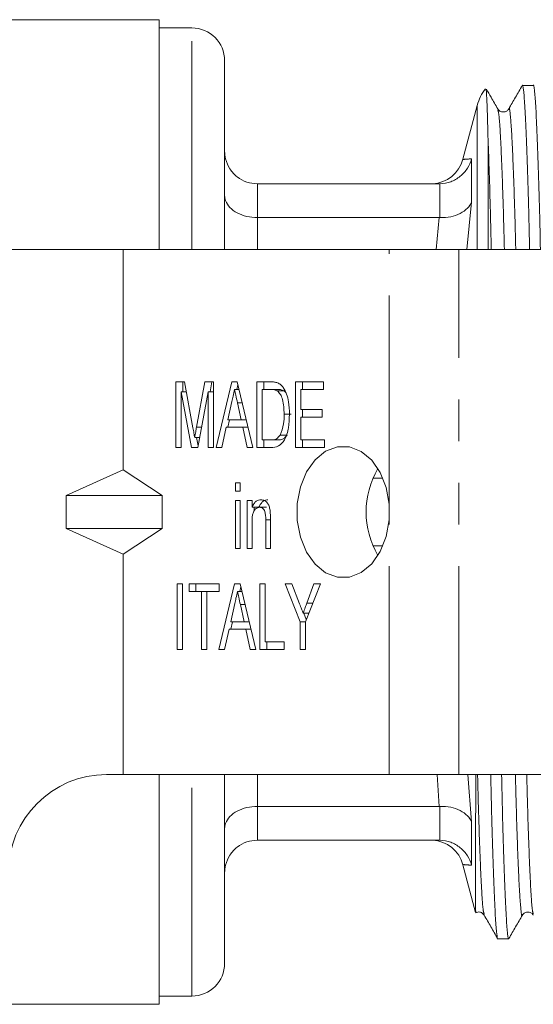
# Model space of a CAD drawing. Units: millimetres. Extents: x 139 to 269, y 96 to 275.
# Drawn here: x 176 to 192, y 96 to 126 of the extents above; entities that cross this region are included whole.
import ezdxf

# ---------------------------------------------------------------- set-up
doc = ezdxf.new("R2010")
doc.units = ezdxf.units.MM
doc.linetypes.add('PHANTOM', pattern=[12.7, 6.35, -1.27, 1.27, -1.27, 1.27, -1.27])

msp = doc.modelspace()

# ---------------------------------------------------------------- linework, layer by layer
at = {"color": 7, "linetype": 'Continuous', "lineweight": 15}
for p, q in [((180.334, 125.69), (171.332, 125.69)), ((180.334, 125.69), (180.334, 118.69)), ((181.334, 125.44), (180.334, 125.44)), ((182.334, 118.69), (182.334, 124.44)), ((191.749, 123.69), (191.418, 123.69)), ((190.041, 123.078), (189.602, 121.442)), ((190.371, 122.022), (190.371, 118.69)), ((189.633, 121.434), (189.624, 121.433)), ((188.879, 120.69), (183.334, 120.69)), ((188.901, 120.69), (188.879, 120.69)), ((188.879, 119.659), (183.334, 119.659)), ((188.879, 119.659), (188.901, 119.658)), ((179.234, 118.69), (156.535, 118.69)), ((179.234, 111.97), (179.234, 118.69)), ((187.355, 118.69), (179.234, 118.69)), ((189.476, 118.69), (187.355, 118.69)), ((193.731, 118.69), (189.476, 118.69)), ((180.849, 114.655), (181.105, 114.655)), ((180.849, 112.655), (180.849, 114.655)), ((181.061, 114.347), (181.061, 114.655)), ((181.105, 114.655), (181.367, 113.251)), ((181.477, 113.275), (181.735, 114.655)), ((181.735, 114.655), (181.991, 114.655)), ((181.89, 114.347), (181.947, 114.655)), ((181.991, 114.655), (181.991, 112.655)), ((182.071, 112.655), (182.549, 114.655)), ((182.549, 114.655), (182.72, 114.655)), ((182.72, 114.655), (183.199, 112.655)), ((183.315, 114.655), (183.73, 114.655)), ((183.315, 112.655), (183.315, 114.655)), ((183.527, 114.424), (183.527, 114.655)), ((184.493, 114.655), (185.345, 114.655)), ((184.493, 112.655), (184.493, 114.655)), ((184.705, 114.424), (184.705, 114.655)), ((185.345, 114.655), (185.345, 114.424)), ((181.323, 112.655), (181.012, 114.347)), ((181.012, 114.347), (181.012, 112.655)), ((181.162, 114.347), (181.012, 114.347)), ((181.828, 114.347), (181.517, 112.655)), ((181.828, 112.655), (181.828, 114.347)), ((181.991, 114.347), (181.828, 114.347)), ((182.775, 114.424), (182.635, 114.424)), ((182.706, 114.424), (182.741, 114.569)), ((183.478, 114.424), (183.478, 112.886)), ((183.73, 114.424), (183.478, 114.424)), ((183.943, 114.424), (183.73, 114.424)), ((184.148, 114.383), (183.936, 114.383)), ((184.207, 114.316), (184.148, 114.383)), ((184.656, 114.424), (184.656, 113.809)), ((185.345, 114.424), (184.656, 114.424)), ((182.554, 114.056), (182.431, 113.501)), ((182.838, 113.501), (182.724, 114.021)), ((184.656, 113.809), (185.309, 113.809)), ((184.705, 113.578), (184.705, 113.809)), ((185.309, 113.809), (185.309, 113.578)), ((182.43, 113.27), (182.485, 113.501)), ((182.431, 113.501), (182.838, 113.501)), ((182.996, 113.501), (182.838, 113.501)), ((184.361, 113.67), (184.149, 113.67)), ((184.656, 113.578), (184.656, 112.886)), ((185.309, 113.578), (184.656, 113.578)), ((182.381, 113.27), (182.245, 112.655)), ((182.889, 113.27), (182.381, 113.27)), ((183.024, 112.655), (182.889, 113.27)), ((183.051, 113.27), (182.889, 113.27)), ((181.572, 112.958), (181.42, 112.958)), ((181.526, 112.705), (181.479, 112.958)), ((183.478, 112.886), (183.734, 112.886)), ((183.527, 112.655), (183.527, 112.886)), ((183.947, 112.886), (183.734, 112.886)), ((184.241, 113.027), (184.029, 113.027)), ((184.656, 112.886), (185.381, 112.886)), ((184.705, 112.655), (184.705, 112.886)), ((185.381, 112.886), (185.381, 112.655)), ((181.012, 112.655), (180.849, 112.655)), ((181.517, 112.655), (181.323, 112.655)), ((181.991, 112.655), (181.828, 112.655)), ((182.245, 112.655), (182.071, 112.655)), ((183.199, 112.655), (183.024, 112.655)), ((183.75, 112.655), (183.315, 112.655)), ((185.381, 112.655), (184.493, 112.655)), ((177.503, 111.19), (179.234, 111.97)), ((179.234, 111.97), (180.43, 111.19)), ((187.163, 111.721), (186.861, 111.721)), ((182.662, 111.578), (182.807, 111.578)), ((182.662, 111.321), (182.662, 111.578)), ((182.807, 111.321), (182.662, 111.321)), ((182.807, 111.578), (182.807, 111.321)), ((177.503, 111.19), (177.503, 110.19)), ((177.503, 111.19), (180.43, 111.19)), ((180.43, 110.19), (180.43, 111.19)), ((182.662, 111.039), (182.807, 111.039)), ((182.662, 109.578), (182.662, 111.039)), ((182.807, 111.039), (182.807, 109.578)), ((183.024, 111.039), (183.169, 111.039)), ((183.024, 109.578), (183.024, 111.039)), ((183.169, 111.039), (183.169, 110.836)), ((183.382, 110.836), (183.169, 110.836)), ((183.237, 110.729), (183.237, 110.836)), ((183.615, 110.834), (183.403, 110.834)), ((187.355, 110.448), (187.355, 110.932)), ((183.586, 109.578), (183.586, 110.45)), ((183.732, 110.472), (183.732, 109.578)), ((177.503, 110.19), (180.43, 110.19)), ((177.503, 110.19), (179.234, 109.41)), ((179.234, 109.41), (180.43, 110.19)), ((183.169, 110.362), (183.169, 109.578)), ((182.807, 109.578), (182.662, 109.578)), ((183.169, 109.578), (183.024, 109.578)), ((183.732, 109.578), (183.586, 109.578)), ((187.163, 109.659), (186.861, 109.659)), ((179.234, 102.69), (179.234, 109.41)), ((180.885, 108.501), (181.048, 108.501)), ((180.885, 106.501), (180.885, 108.501)), ((181.048, 108.501), (181.048, 106.501)), ((181.248, 108.501), (182.172, 108.501)), ((181.248, 108.27), (181.248, 108.501)), ((181.46, 108.27), (181.46, 108.501)), ((182.161, 106.501), (182.64, 108.501)), ((182.172, 108.501), (182.172, 108.27)), ((182.64, 108.501), (182.811, 108.501)), ((182.797, 108.27), (182.831, 108.415)), ((182.811, 108.501), (183.289, 106.501)), ((183.405, 108.501), (183.568, 108.501)), ((183.405, 106.501), (183.405, 108.501)), ((183.568, 108.501), (183.568, 106.732)), ((184.185, 108.501), (184.38, 108.501)), ((184.638, 107.348), (184.185, 108.501)), ((184.38, 108.501), (184.62, 107.892)), ((185.255, 108.501), (184.801, 107.348)), ((184.842, 107.915), (185.059, 108.501)), ((185.059, 108.501), (185.255, 108.501)), ((181.628, 108.27), (181.248, 108.27)), ((181.628, 106.501), (181.628, 108.27)), ((181.792, 108.27), (181.628, 108.27)), ((182.172, 108.27), (181.792, 108.27)), ((181.792, 108.27), (181.792, 106.501)), ((182.866, 108.27), (182.725, 108.27)), ((182.644, 107.902), (182.522, 107.347)), ((182.929, 107.347), (182.814, 107.868)), ((184.905, 107.612), (184.73, 107.612)), ((184.826, 107.411), (184.747, 107.612)), ((182.471, 107.116), (182.335, 106.501)), ((182.979, 107.116), (182.471, 107.116)), ((182.521, 107.116), (182.576, 107.347)), ((182.522, 107.347), (182.929, 107.347)), ((183.087, 107.347), (182.929, 107.347)), ((183.115, 106.501), (182.979, 107.116)), ((183.142, 107.116), (182.979, 107.116)), ((184.638, 106.501), (184.638, 107.348)), ((184.801, 107.348), (184.638, 107.348)), ((184.801, 107.348), (184.801, 106.501)), ((181.048, 106.501), (180.885, 106.501)), ((181.792, 106.501), (181.628, 106.501)), ((182.335, 106.501), (182.161, 106.501)), ((183.289, 106.501), (183.115, 106.501)), ((184.149, 106.501), (183.405, 106.501)), ((183.568, 106.732), (184.149, 106.732)), ((183.617, 106.501), (183.617, 106.732)), ((184.149, 106.732), (184.149, 106.501)), ((184.801, 106.501), (184.638, 106.501)), ((178.734, 102.69), (179.234, 102.69)), ((179.234, 102.69), (187.355, 102.69)), ((180.334, 102.69), (180.334, 95.69)), ((182.334, 96.94), (182.334, 102.69)), ((189.476, 102.69), (187.355, 102.69)), ((189.476, 102.69), (193.731, 102.69)), ((188.879, 101.721), (183.334, 101.721)), ((188.901, 101.722), (188.879, 101.721)), ((188.879, 100.69), (183.334, 100.69)), ((188.879, 100.69), (188.901, 100.69)), ((189.602, 99.938), (189.991, 98.488)), ((189.633, 99.946), (189.624, 99.947)), ((190.668, 97.69), (190.999, 97.69)), ((180.334, 95.94), (181.334, 95.94)), ((155.134, 95.69), (180.334, 95.69))]:
    msp.add_line(p, q, dxfattribs=at)
at = {"color": 8, "linetype": 'PHANTOM', "lineweight": 0}
for p, q in [((181.334, 118.69), (181.334, 125.44)), ((190.041, 118.69), (190.041, 123.078)), ((189.867, 121.453), (189.867, 120.135)), ((183.334, 120.69), (183.334, 119.659)), ((188.901, 119.658), (188.901, 120.69)), ((189.867, 120.135), (189.72, 118.69)), ((183.334, 119.659), (183.334, 118.69)), ((188.79, 118.69), (188.879, 119.659)), ((187.355, 110.932), (187.355, 118.69)), ((189.476, 102.69), (189.476, 118.69)), ((182.872, 114.021), (182.724, 114.021)), ((181.631, 113.275), (181.477, 113.275)), ((183.732, 110.45), (183.586, 110.45)), ((187.355, 102.69), (187.355, 110.448)), ((182.962, 107.868), (182.814, 107.868)), ((185.024, 107.915), (184.842, 107.915)), ((181.334, 95.94), (181.334, 102.69)), ((183.334, 102.69), (183.334, 101.721)), ((188.879, 101.721), (188.819, 102.69)), ((189.752, 102.69), (189.867, 101.245)), ((183.334, 101.721), (183.334, 100.69)), ((188.901, 100.69), (188.901, 101.722)), ((189.867, 101.245), (189.867, 99.927))]:
    msp.add_line(p, q, dxfattribs=at)
at = {"color": 7, "linetype": 'Continuous', "lineweight": 15, "flags": 128}
msp.add_lwpolyline([(187.355, 110.932), (187.262, 111.439), (187.08, 111.895), (186.82, 112.268), (186.5, 112.533), (186.143, 112.671), (185.773, 112.674), (185.415, 112.541), (185.093, 112.28), (184.831, 111.911), (184.645, 111.458), (184.549, 110.952), (184.549, 110.428), (184.645, 109.922), (184.831, 109.469), (185.093, 109.1), (185.415, 108.839), (185.773, 108.706), (186.143, 108.709), (186.5, 108.847), (186.82, 109.112), (187.08, 109.485), (187.262, 109.941), (187.355, 110.448)], dxfattribs=at)
at = {"color": 7, "linetype": 'Continuous', "lineweight": 15}
for centre, radius, start, end in [((181.334, 124.44), 1, 0, 90), ((191.489, 122.69), 1.5, 143.2309, 165), ((188.635, 121.69), 1, 272.6376, 345.2604), ((189.241, 110.69), 2.592, 149.3117, 210.6883), ((178.734, 99.69), 3, 90, 180), ((188.635, 99.69), 1, 14.5071, 87.3816), ((181.334, 96.94), 1, 270, 0)]:
    msp.add_arc(centre, radius, start, end, dxfattribs=at)
for points, knots in [([(191.411, 123.684), (191.343, 123.565), (191.206, 123.328), (191.069, 123.091), (191, 122.972)], [0, 0, 0, 0, 0.500009, 1, 1, 1, 1]), ([(191.411, 123.661), (191.413, 123.672), (191.427, 123.741), (191.452, 123.572), (191.49, 123.127), (191.529, 122.334), (191.569, 121.24), (191.606, 120.021), (191.627, 119.086), (191.636, 118.69)], [0, 0, 0, 0, 0.031181, 0.194387, 0.362391, 0.533265, 0.704872, 0.87502, 1, 1, 1, 1]), ([(191.967, 118.69), (191.958, 119.08), (191.937, 120.01), (191.901, 121.227), (191.861, 122.323), (191.822, 123.121), (191.784, 123.562), (191.761, 123.74), (191.749, 123.689), (191.749, 123.689)], [0, 0, 0, 0, 0.1271337, 0.3029387, 0.480252, 0.656808, 0.8303981, 0.9990303, 1, 1, 1, 1]), ([(190.371, 122.022), (190.361, 122.386), (190.343, 123.056), (190.32, 123.525), (190.308, 123.55), (190.303, 123.561)], [0, 0, 0, 0, 0.412398, 0.758174, 1, 1, 1, 1]), ([(190.667, 122.972), (190.599, 123.09), (190.483, 123.29), (190.368, 123.49), (190.321, 123.571)], [0, 0, 0, 0, 0.59427, 1, 1, 1, 1]), ([(191, 122.972), (190.982, 122.949), (190.946, 122.9), (190.834, 122.867), (190.722, 122.9), (190.685, 122.949), (190.667, 122.972)], [0, 0, 0, 0, 0.246457, 0.500001, 0.753545, 1, 1, 1, 1]), ([(190.467, 118.69), (190.458, 119.08), (190.439, 119.939), (190.406, 121.065), (190.383, 121.702), (190.371, 122.022)], [0, 0, 0, 0, 0.292427, 0.644642, 1, 1, 1, 1]), ([(183.334, 120.69), (183.223, 120.701), (183.002, 120.722), (182.707, 120.889), (182.479, 121.135), (182.358, 121.414), (182.334, 121.606), (182.334, 121.687), (182.334, 121.69)], [0, 0, 0, 0, 0.2087122, 0.4173478, 0.6281618, 0.843545, 0.9936748, 1, 1, 1, 1]), ([(188.901, 120.69), (189.013, 120.704), (189.236, 120.73), (189.532, 120.906), (189.751, 121.15), (189.839, 121.35), (189.866, 121.45), (189.867, 121.453)], [0, 0, 0, 0, 0.2526532, 0.5051455, 0.761792, 0.9925952, 1, 1, 1, 1]), ([(183.334, 119.659), (183.223, 119.666), (183.002, 119.681), (182.707, 119.795), (182.479, 119.964), (182.358, 120.155), (182.334, 120.286), (182.334, 120.341), (182.334, 120.343)], [0, 0, 0, 0, 0.208712, 0.417348, 0.628162, 0.843545, 0.993675, 1, 1, 1, 1]), ([(188.901, 119.658), (189.013, 119.662), (189.236, 119.67), (189.532, 119.777), (189.751, 119.934), (189.839, 120.067), (189.866, 120.133), (189.867, 120.135)], [0, 0, 0, 0, 0.252653, 0.505145, 0.761792, 0.992595, 1, 1, 1, 1]), ([(183.73, 114.655), (183.771, 114.655), (183.843, 114.654), (183.914, 114.635), (183.945, 114.626)], [0, 0, 0, 0, 0.560226, 1, 1, 1, 1]), ([(183.945, 114.626), (183.982, 114.608), (184.047, 114.577), (184.099, 114.512), (184.122, 114.483)], [0, 0, 0, 0, 0.559712, 1, 1, 1, 1]), ([(182.635, 114.424), (182.62, 114.355), (182.593, 114.233), (182.566, 114.11), (182.554, 114.056)], [0, 0, 0, 0, 0.56, 1, 1, 1, 1]), ([(182.724, 114.021), (182.707, 114.097), (182.677, 114.231), (182.648, 114.365), (182.635, 114.424)], [0, 0, 0, 0, 0.560001, 1, 1, 1, 1]), ([(183.936, 114.383), (183.898, 114.398), (183.831, 114.424), (183.761, 114.424), (183.73, 114.424)], [0, 0, 0, 0, 0.559069, 1, 1, 1, 1]), ([(184.149, 113.67), (184.144, 113.823), (184.137, 114.037), (184.041, 114.281), (183.971, 114.349), (183.936, 114.383)], [0, 0, 0, 0, 0.559878, 0.780578, 1, 1, 1, 1]), ([(184.148, 114.383), (184.111, 114.398), (184.043, 114.424), (183.973, 114.424), (183.943, 114.424)], [0, 0, 0, 0, 0.559069, 1, 1, 1, 1]), ([(184.122, 114.483), (184.159, 114.419), (184.233, 114.291), (184.299, 114.007), (184.307, 113.795), (184.312, 113.666)], [0, 0, 0, 0, 0.279572, 0.5597283, 1, 1, 1, 1]), ([(184.312, 113.666), (184.306, 113.529), (184.295, 113.257), (184.19, 112.892), (183.98, 112.672), (183.827, 112.66), (183.75, 112.655)], [0, 0, 0, 0, 0.281207, 0.561074, 0.779531, 1, 1, 1, 1]), ([(184.029, 113.027), (184.071, 113.14), (184.146, 113.342), (184.148, 113.569), (184.149, 113.67)], [0, 0, 0, 0, 0.557773, 1, 1, 1, 1]), ([(181.367, 113.251), (181.377, 113.197), (181.395, 113.099), (181.412, 113.001), (181.42, 112.958)], [0, 0, 0, 0, 0.56, 1, 1, 1, 1]), ([(181.42, 112.958), (181.43, 113.017), (181.449, 113.123), (181.468, 113.229), (181.477, 113.275)], [0, 0, 0, 0, 0.559997, 1, 1, 1, 1]), ([(183.734, 112.886), (183.796, 112.886), (183.906, 112.888), (183.991, 112.985), (184.029, 113.027)], [0, 0, 0, 0, 0.561821, 1, 1, 1, 1]), ([(183.947, 112.886), (184.008, 112.886), (184.119, 112.888), (184.204, 112.985), (184.241, 113.027)], [0, 0, 0, 0, 0.561821, 1, 1, 1, 1]), ([(183.169, 110.836), (183.187, 110.872), (183.221, 110.945), (183.311, 111.044), (183.392, 111.057), (183.441, 111.065)], [0, 0, 0, 0, 0.280959, 0.561478, 1, 1, 1, 1]), ([(183.382, 110.836), (183.399, 110.872), (183.433, 110.945), (183.523, 111.044), (183.604, 111.057), (183.653, 111.065)], [0, 0, 0, 0, 0.280959, 0.561478, 1, 1, 1, 1]), ([(183.441, 111.065), (183.479, 111.06), (183.557, 111.048), (183.652, 110.962), (183.703, 110.838), (183.717, 110.754), (183.724, 110.712)], [0, 0, 0, 0, 0.279863, 0.559248, 0.779283, 1, 1, 1, 1]), ([(183.403, 110.834), (183.365, 110.827), (183.306, 110.815), (183.244, 110.748), (183.173, 110.617), (183.171, 110.475), (183.169, 110.362)], [0, 0, 0, 0, 0.2492767, 0.3750215, 0.5005319, 1, 1, 1, 1]), ([(183.586, 110.45), (183.587, 110.542), (183.587, 110.657), (183.532, 110.765), (183.482, 110.82), (183.435, 110.829), (183.403, 110.834)], [0, 0, 0, 0, 0.499484, 0.62515, 0.750827, 1, 1, 1, 1]), ([(183.724, 110.712), (183.726, 110.667), (183.732, 110.587), (183.732, 110.507), (183.732, 110.472)], [0, 0, 0, 0, 0.559847, 1, 1, 1, 1]), ([(182.725, 108.27), (182.71, 108.202), (182.683, 108.079), (182.656, 107.956), (182.644, 107.902)], [0, 0, 0, 0, 0.56, 1, 1, 1, 1]), ([(182.814, 107.868), (182.798, 107.943), (182.768, 108.077), (182.738, 108.211), (182.725, 108.27)], [0, 0, 0, 0, 0.5600013, 1, 1, 1, 1]), ([(184.62, 107.892), (184.641, 107.839), (184.677, 107.746), (184.714, 107.653), (184.73, 107.612)], [0, 0, 0, 0, 0.560001, 1, 1, 1, 1]), ([(184.73, 107.612), (184.751, 107.668), (184.788, 107.769), (184.826, 107.87), (184.842, 107.915)], [0, 0, 0, 0, 0.560001, 1, 1, 1, 1]), ([(189.993, 98.488), (189.992, 98.506), (189.99, 98.542), (189.988, 98.853), (189.987, 99.355), (189.987, 100.054), (189.989, 100.93), (189.992, 101.718), (189.995, 102.305), (189.997, 102.539), (189.998, 102.671), (189.998, 102.69)], [0, 0, 0, 0, 0.140561, 0.293922, 0.447281, 0.600637, 0.75399, 0.907335, 0.94963, 0.992674, 1, 1, 1, 1]), ([(190.45, 102.69), (190.459, 102.3), (190.48, 101.37), (190.516, 100.153), (190.556, 99.057), (190.596, 98.259), (190.634, 97.818), (190.656, 97.64), (190.668, 97.691), (190.668, 97.691)], [0, 0, 0, 0, 0.127149, 0.302951, 0.480261, 0.656814, 0.830401, 0.99903, 1, 1, 1, 1]), ([(191.006, 97.719), (191.004, 97.708), (190.99, 97.639), (190.965, 97.808), (190.927, 98.253), (190.888, 99.046), (190.848, 100.14), (190.812, 101.359), (190.79, 102.294), (190.781, 102.69)], [0, 0, 0, 0, 0.030839, 0.194102, 0.362166, 0.5331, 0.704768, 0.874976, 1, 1, 1, 1]), ([(182.334, 101.037), (182.334, 101.039), (182.334, 101.094), (182.358, 101.225), (182.479, 101.416), (182.707, 101.585), (183.002, 101.699), (183.223, 101.714), (183.334, 101.721)], [0, 0, 0, 0, 0.006325, 0.156455, 0.371838, 0.582652, 0.791288, 1, 1, 1, 1]), ([(189.867, 101.245), (189.866, 101.247), (189.839, 101.313), (189.751, 101.446), (189.532, 101.603), (189.236, 101.71), (189.013, 101.718), (188.901, 101.722)], [0, 0, 0, 0, 0.007405, 0.238208, 0.494855, 0.747347, 1, 1, 1, 1]), ([(182.334, 99.69), (182.334, 99.693), (182.334, 99.774), (182.358, 99.966), (182.479, 100.245), (182.707, 100.491), (183.002, 100.658), (183.223, 100.679), (183.334, 100.69)], [0, 0, 0, 0, 0.006325, 0.156455, 0.371838, 0.582652, 0.791288, 1, 1, 1, 1]), ([(189.867, 99.927), (189.866, 99.93), (189.839, 100.03), (189.751, 100.23), (189.532, 100.474), (189.236, 100.65), (189.013, 100.676), (188.901, 100.69)], [0, 0, 0, 0, 0.0074048, 0.238208, 0.4948545, 0.7473468, 1, 1, 1, 1]), ([(189.996, 98.475), (190.015, 98.485), (190.066, 98.513), (190.183, 98.491), (190.227, 98.436), (190.25, 98.408)], [0, 0, 0, 0, 0.223213, 0.600954, 1, 1, 1, 1]), ([(190.25, 98.408), (190.318, 98.29), (190.456, 98.052), (190.593, 97.815), (190.661, 97.696)], [0, 0, 0, 0, 0.499991, 1, 1, 1, 1]), ([(191.006, 97.696), (191.074, 97.814), (191.211, 98.052), (191.349, 98.289), (191.417, 98.408)], [0, 0, 0, 0, 0.500009, 1, 1, 1, 1]), ([(191.417, 98.408), (191.437, 98.434), (191.478, 98.485), (191.596, 98.513), (191.701, 98.474), (191.734, 98.429), (191.75, 98.408)], [0, 0, 0, 0, 0.261895, 0.520833, 0.768559, 1, 1, 1, 1])]:
    msp.add_open_spline(points, degree=3, knots=knots, dxfattribs=at)
at = {"color": 8, "linetype": 'PHANTOM', "lineweight": 0}
for points, knots in [([(191.214, 118.69), (191.208, 118.911), (191.188, 119.777), (191.148, 120.955), (191.099, 122.14), (191.05, 122.797), (191.019, 123.053), (191.002, 122.955), (191, 122.941)], [0, 0, 0, 0, 0.0770195, 0.3011253, 0.526729, 0.7493564, 0.9648747, 1, 1, 1, 1]), ([(190.867, 118.69), (190.862, 118.91), (190.841, 119.774), (190.802, 120.955), (190.752, 122.121), (190.706, 122.814), (190.68, 122.902), (190.668, 122.941)], [0, 0, 0, 0, 0.082291, 0.323627, 0.566576, 0.80632, 1, 1, 1, 1]), ([(189.624, 121.433), (189.619, 121.433), (189.579, 121.43), (189.734, 121.442), (189.867, 121.453)], [0, 0, 0, 0, 0.137175, 1, 1, 1, 1]), ([(190.25, 98.439), (190.238, 98.478), (190.211, 98.566), (190.165, 99.261), (190.115, 100.417), (190.076, 101.632), (190.055, 102.471), (190.049, 102.69)], [0, 0, 0, 0, 0.1931204, 0.432187, 0.6744496, 0.9151036, 1, 1, 1, 1]), ([(191.417, 98.438), (191.415, 98.425), (191.398, 98.327), (191.367, 98.583), (191.319, 99.24), (191.269, 100.425), (191.23, 101.603), (191.209, 102.469), (191.204, 102.69)], [0, 0, 0, 0, 0.034707, 0.250318, 0.473043, 0.698744, 0.922947, 1, 1, 1, 1]), ([(191.75, 98.437), (191.738, 98.477), (191.711, 98.564), (191.665, 99.259), (191.615, 100.425), (191.576, 101.606), (191.555, 102.47), (191.55, 102.69)], [0, 0, 0, 0, 0.195257, 0.434532, 0.677006, 0.91787, 1, 1, 1, 1]), ([(189.867, 99.927), (189.799, 99.933), (189.638, 99.945), (189.635, 99.946), (189.633, 99.946)], [0, 0, 0, 0, 0.425484, 1, 1, 1, 1])]:
    msp.add_open_spline(points, degree=3, knots=knots, dxfattribs=at)

doc.saveas('drawing.dxf')
